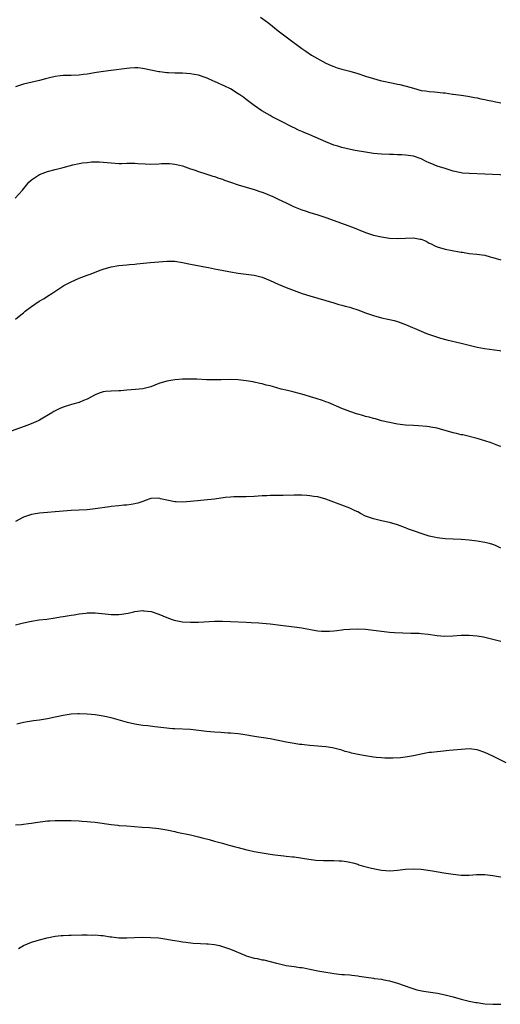
# Model space of a CAD drawing. Units: inches. Extents: x 2559000 to 2562000, y 1509000 to 1512000.
# Drawn here: x 2561038 to 2561159, y 1510740 to 1510988 of the extents above; entities that cross this region are included whole.
import ezdxf

# ---------------------------------------------------------------- set-up
doc = ezdxf.new("R2010")
doc.units = ezdxf.units.IN
doc.header["$MEASUREMENT"] = 0
doc.layers.add('LD25591509_10ft', color=113, linetype='Continuous')

msp = doc.modelspace()

# ---------------------------------------------------------------- linework, layer by layer
at = {"layer": 'LD25591509_10ft'}
for points, elevation in [([(2561098.56, 1510988.56), (2561099.73, 1510987.73), (2561100.66, 1510987), (2561103, 1510985.13), (2561105.34, 1510983.34), (2561109, 1510980.64), (2561109.96, 1510979.96), (2561111.39, 1510979), (2561114.98, 1510976.98), (2561116.36, 1510976.36), (2561117, 1510976.09), (2561117.83, 1510975.82), (2561119, 1510975.47), (2561121, 1510974.94), (2561123, 1510974.35), (2561125, 1510973.7), (2561127, 1510973.07), (2561128.64, 1510972.64), (2561131.93, 1510971.93), (2561133, 1510971.67), (2561133.56, 1510971.56), (2561135.15, 1510971.15), (2561137, 1510970.64), (2561139, 1510970.12), (2561140.02, 1510969.98), (2561141, 1510969.81), (2561142.28, 1510969.72), (2561144.51, 1510969.49), (2561145, 1510969.46), (2561146.8, 1510969.2), (2561147, 1510969.19), (2561149, 1510968.88), (2561150.67, 1510968.67), (2561152.36, 1510968.36), (2561153, 1510968.27), (2561153.99, 1510967.99), (2561155, 1510967.83), (2561155.63, 1510967.63), (2561157, 1510967.4), (2561157.32, 1510967.32), (2561159.01, 1510967.01)], 9280), ([(2561159, 1510948.82), (2561158.85, 1510948.85), (2561155, 1510949.07), (2561151, 1510949.17), (2561149.33, 1510949.33), (2561149, 1510949.37), (2561147, 1510949.84), (2561145, 1510950.43), (2561143, 1510951.08), (2561141.62, 1510951.62), (2561141, 1510951.9), (2561140.22, 1510952.22), (2561139, 1510952.86), (2561137, 1510953.54), (2561135, 1510953.85), (2561134.12, 1510953.88), (2561133, 1510953.94), (2561132.04, 1510953.96), (2561131, 1510954), (2561129, 1510954.09), (2561127, 1510954.26), (2561125, 1510954.54), (2561122.36, 1510955), (2561121.23, 1510955.23), (2561119, 1510955.75), (2561118.05, 1510956.05), (2561117, 1510956.35), (2561115, 1510957.15), (2561111, 1510958.93), (2561109.52, 1510959.52), (2561109, 1510959.76), (2561108.11, 1510960.12), (2561107, 1510960.69), (2561106.79, 1510960.79), (2561103.51, 1510962.49), (2561101.5, 1510963.5), (2561101, 1510963.8), (2561100.23, 1510964.23), (2561098.94, 1510965), (2561097, 1510966.3), (2561095, 1510967.81), (2561094.35, 1510968.35), (2561093.37, 1510969), (2561093, 1510969.27), (2561091, 1510970.49), (2561090.67, 1510970.67), (2561089.95, 1510971), (2561089.31, 1510971.31), (2561089, 1510971.44), (2561087.96, 1510971.96), (2561087, 1510972.33), (2561086.56, 1510972.56), (2561085.16, 1510973.16), (2561084.68, 1510973.32), (2561083, 1510973.92), (2561081.89, 1510974.11), (2561081, 1510974.3), (2561079, 1510974.42), (2561078.42, 1510974.42), (2561077, 1510974.46), (2561075.46, 1510974.54), (2561075, 1510974.54), (2561073.23, 1510974.77), (2561073, 1510974.78), (2561069, 1510975.65), (2561067.77, 1510975.77), (2561067, 1510975.8), (2561065.73, 1510975.73), (2561065, 1510975.66), (2561061, 1510975.11), (2561059.11, 1510974.89), (2561057.35, 1510974.65), (2561055, 1510974.22), (2561054.1, 1510974.1), (2561053, 1510973.93), (2561051, 1510973.86), (2561049, 1510973.86), (2561048.2, 1510973.8), (2561047, 1510973.64), (2561045.16, 1510973.16), (2561044.89, 1510973.11), (2561044.55, 1510973), (2561043, 1510972.59), (2561039, 1510971.72), (2561037, 1510971.04)], 9290), ([(2561036.89, 1510943), (2561038.71, 1510945), (2561039.73, 1510946.27), (2561040.37, 1510947), (2561041, 1510947.61), (2561043, 1510948.98), (2561045, 1510949.68), (2561047, 1510950.22), (2561047.63, 1510950.37), (2561049, 1510950.76), (2561051.37, 1510951.37), (2561053, 1510951.71), (2561053.86, 1510951.86), (2561055, 1510952.01), (2561056.11, 1510952.11), (2561057, 1510952.15), (2561058.12, 1510952.12), (2561059, 1510952.09), (2561061, 1510951.86), (2561063, 1510951.75), (2561063.76, 1510951.76), (2561065, 1510951.84), (2561065.79, 1510951.79), (2561067, 1510951.82), (2561067.72, 1510951.72), (2561069.62, 1510951.62), (2561071, 1510951.59), (2561073, 1510951.66), (2561073.7, 1510951.7), (2561075.7, 1510951.7), (2561077, 1510951.55), (2561077.48, 1510951.48), (2561079, 1510951.11), (2561081, 1510950.4), (2561081.88, 1510950.12), (2561083, 1510949.7), (2561084.84, 1510949.16), (2561086.58, 1510948.58), (2561087, 1510948.48), (2561088.07, 1510948.07), (2561089, 1510947.79), (2561089.56, 1510947.56), (2561091.07, 1510947), (2561093, 1510946.34), (2561095, 1510945.74), (2561097, 1510945.15), (2561098.63, 1510944.63), (2561099, 1510944.49), (2561100.1, 1510944.1), (2561101, 1510943.7), (2561101.5, 1510943.5), (2561103, 1510942.79), (2561105, 1510941.83), (2561106.89, 1510940.89), (2561109, 1510940.06), (2561109.82, 1510939.82), (2561111, 1510939.42), (2561113, 1510938.81), (2561115, 1510938.17), (2561121.72, 1510935.72), (2561123.15, 1510935.15), (2561125, 1510934.37), (2561127, 1510933.69), (2561129, 1510933.25), (2561131, 1510932.95), (2561133, 1510932.84), (2561135, 1510932.97), (2561137, 1510933.05), (2561138.73, 1510932.73), (2561139, 1510932.66), (2561140.19, 1510932.19), (2561141, 1510931.71), (2561141.48, 1510931.48), (2561142.37, 1510931), (2561143, 1510930.73), (2561145, 1510930.17), (2561148.49, 1510929.51), (2561149, 1510929.43), (2561149.39, 1510929.39), (2561151, 1510929.09), (2561152.92, 1510928.92), (2561155, 1510928.67), (2561156.28, 1510928.28), (2561157, 1510928.12), (2561157.81, 1510927.81), (2561159, 1510927.47)], 9300), ([(2561037, 1510912.61), (2561038.33, 1510913.67), (2561039, 1510914.18), (2561039.45, 1510914.55), (2561041, 1510915.78), (2561042.92, 1510917.08), (2561044.2, 1510917.8), (2561045, 1510918.33), (2561046.12, 1510919), (2561049.12, 1510921), (2561051, 1510921.98), (2561053, 1510922.91), (2561055, 1510923.61), (2561056.01, 1510924.01), (2561057, 1510924.37), (2561058.55, 1510925), (2561059, 1510925.17), (2561061, 1510925.77), (2561063, 1510926.09), (2561065, 1510926.25), (2561065.67, 1510926.33), (2561067, 1510926.44), (2561067.49, 1510926.51), (2561070.8, 1510926.8), (2561073, 1510927.03), (2561075, 1510927.17), (2561077, 1510927.12), (2561079, 1510926.81), (2561081, 1510926.41), (2561085, 1510925.66), (2561085.54, 1510925.54), (2561087, 1510925.26), (2561088.86, 1510924.86), (2561091, 1510924.45), (2561093, 1510924.14), (2561095, 1510923.89), (2561097, 1510923.61), (2561099, 1510923.1), (2561101, 1510922.29), (2561103, 1510921.36), (2561105, 1510920.54), (2561107, 1510919.79), (2561109.04, 1510919.04), (2561111, 1510918.4), (2561117, 1510916.64), (2561118.25, 1510916.25), (2561119, 1510916.07), (2561119.83, 1510915.83), (2561121, 1510915.55), (2561121.42, 1510915.42), (2561123, 1510914.92), (2561125, 1510914.16), (2561127, 1510913.47), (2561129, 1510912.92), (2561130.59, 1510912.59), (2561131, 1510912.48), (2561132.2, 1510912.2), (2561133, 1510911.98), (2561135, 1510911.27), (2561139, 1510909.54), (2561140.3, 1510909), (2561140.81, 1510908.81), (2561142.3, 1510908.3), (2561143.83, 1510907.83), (2561145.4, 1510907.4), (2561149, 1510906.51), (2561149.67, 1510906.33), (2561152.34, 1510905.66), (2561153, 1510905.51), (2561154.84, 1510905.16), (2561158.67, 1510904.67), (2561159, 1510904.6)], 9310), ([(2561159, 1510880.57), (2561158.67, 1510880.67), (2561156.56, 1510881.44), (2561155, 1510881.98), (2561153, 1510882.58), (2561149.45, 1510883.45), (2561149, 1510883.52), (2561147.83, 1510883.83), (2561147, 1510884), (2561145, 1510884.56), (2561144.64, 1510884.64), (2561143, 1510885.13), (2561141.41, 1510885.41), (2561141, 1510885.5), (2561140.42, 1510885.58), (2561138.26, 1510885.74), (2561137, 1510885.79), (2561135, 1510885.93), (2561133, 1510886.18), (2561131, 1510886.55), (2561129, 1510887.02), (2561127.48, 1510887.48), (2561127, 1510887.57), (2561125.92, 1510887.92), (2561125, 1510888.08), (2561124.33, 1510888.33), (2561123, 1510888.64), (2561122.74, 1510888.74), (2561121, 1510889.31), (2561119, 1510890.11), (2561115.57, 1510891.57), (2561115, 1510891.8), (2561114.13, 1510892.13), (2561112.6, 1510892.6), (2561111.14, 1510893), (2561109.52, 1510893.52), (2561107, 1510894.23), (2561105.39, 1510894.61), (2561103.81, 1510895), (2561101.6, 1510895.6), (2561101, 1510895.79), (2561100.01, 1510896.01), (2561099, 1510896.32), (2561098.4, 1510896.4), (2561097, 1510896.76), (2561096.77, 1510896.77), (2561095, 1510897.1), (2561093, 1510897.32), (2561091, 1510897.4), (2561088.65, 1510897.35), (2561087, 1510897.29), (2561085, 1510897.32), (2561082.56, 1510897.44), (2561080.51, 1510897.49), (2561079, 1510897.47), (2561077, 1510897.34), (2561075, 1510897), (2561073, 1510896.35), (2561071, 1510895.56), (2561069, 1510895.02), (2561067.15, 1510894.85), (2561065, 1510894.7), (2561063.44, 1510894.56), (2561063, 1510894.53), (2561061, 1510894.47), (2561059.65, 1510894.35), (2561059, 1510894.26), (2561058.06, 1510893.94), (2561057, 1510893.51), (2561055, 1510892.44), (2561054.08, 1510892.08), (2561053, 1510891.61), (2561051.07, 1510891.07), (2561049, 1510890.44), (2561048, 1510890), (2561047, 1510889.53), (2561046.66, 1510889.34), (2561046.11, 1510889), (2561043, 1510887.15), (2561042.71, 1510887), (2561041.52, 1510886.48), (2561040.07, 1510885.93), (2561035.86, 1510884.42)], 9320), ([(2561159, 1510854.99), (2561157.62, 1510855.62), (2561157, 1510855.86), (2561156.14, 1510856.14), (2561155, 1510856.43), (2561153, 1510856.76), (2561151, 1510857), (2561149, 1510857.16), (2561145, 1510857.29), (2561143, 1510857.54), (2561142.27, 1510857.73), (2561141, 1510858.02), (2561139.49, 1510858.51), (2561139, 1510858.65), (2561137.25, 1510859.25), (2561137, 1510859.36), (2561135.77, 1510859.77), (2561135, 1510860.1), (2561134.32, 1510860.32), (2561133, 1510860.83), (2561131, 1510861.39), (2561129, 1510861.81), (2561127, 1510862.32), (2561125, 1510863.05), (2561123.73, 1510863.73), (2561123, 1510864.08), (2561122.4, 1510864.4), (2561121, 1510865.06), (2561117.67, 1510866.33), (2561117, 1510866.56), (2561115, 1510867.31), (2561113, 1510867.85), (2561111.99, 1510867.99), (2561111, 1510868.16), (2561110.21, 1510868.21), (2561109, 1510868.32), (2561107, 1510868.34), (2561104.24, 1510868.24), (2561103, 1510868.22), (2561102.18, 1510868.18), (2561101, 1510868.19), (2561100.14, 1510868.14), (2561099, 1510868.12), (2561097, 1510867.99), (2561095, 1510867.92), (2561093, 1510867.92), (2561091.87, 1510867.87), (2561091, 1510867.81), (2561089.68, 1510867.68), (2561087, 1510867.33), (2561081, 1510866.69), (2561079, 1510866.53), (2561077.39, 1510866.61), (2561077, 1510866.6), (2561075.03, 1510867.03), (2561073.42, 1510867.42), (2561073, 1510867.54), (2561071, 1510867.48), (2561069.62, 1510867), (2561069.21, 1510866.79), (2561069, 1510866.74), (2561067.75, 1510866.25), (2561067, 1510866.09), (2561066.05, 1510865.95), (2561065, 1510865.81), (2561064.24, 1510865.75), (2561063, 1510865.64), (2561061, 1510865.43), (2561060.63, 1510865.37), (2561057, 1510864.85), (2561055, 1510864.65), (2561051, 1510864.43), (2561049, 1510864.29), (2561043, 1510863.75), (2561041, 1510863.45), (2561039, 1510862.8), (2561037, 1510861.64)], 9330), ([(2561037, 1510835.69), (2561039, 1510836.19), (2561041, 1510836.6), (2561042.91, 1510836.91), (2561044.85, 1510837.15), (2561047, 1510837.43), (2561048.33, 1510837.67), (2561049, 1510837.78), (2561051, 1510838.14), (2561051.76, 1510838.24), (2561053, 1510838.46), (2561054.66, 1510838.66), (2561055, 1510838.68), (2561055.32, 1510838.68), (2561057, 1510838.72), (2561059.51, 1510838.49), (2561061, 1510838.31), (2561063, 1510838.29), (2561063.64, 1510838.36), (2561065.35, 1510838.65), (2561066.74, 1510839), (2561067, 1510839.05), (2561069, 1510839.26), (2561069.25, 1510839.25), (2561071.06, 1510839.06), (2561073, 1510838.38), (2561075, 1510837.52), (2561076.41, 1510837), (2561076.85, 1510836.85), (2561078.53, 1510836.53), (2561079, 1510836.45), (2561081, 1510836.32), (2561083, 1510836.35), (2561087, 1510836.62), (2561089, 1510836.64), (2561091, 1510836.55), (2561095, 1510836.33), (2561096.27, 1510836.27), (2561098.16, 1510836.16), (2561099, 1510836.11), (2561101, 1510835.9), (2561103.58, 1510835.58), (2561107, 1510835.22), (2561109, 1510834.9), (2561111.6, 1510834.4), (2561113, 1510834.2), (2561113.91, 1510834.09), (2561115, 1510834.07), (2561115.91, 1510834.09), (2561117, 1510834.16), (2561117.73, 1510834.27), (2561119, 1510834.39), (2561119.52, 1510834.48), (2561121, 1510834.62), (2561123, 1510834.71), (2561125, 1510834.59), (2561129, 1510834.08), (2561131, 1510833.87), (2561132.23, 1510833.77), (2561134.34, 1510833.66), (2561136.37, 1510833.63), (2561138.44, 1510833.56), (2561139, 1510833.51), (2561140.69, 1510833.31), (2561142.97, 1510832.97), (2561144.85, 1510832.85), (2561146.94, 1510832.94), (2561149, 1510833.09), (2561151, 1510833.09), (2561153, 1510832.9), (2561154.64, 1510832.64), (2561156.29, 1510832.29), (2561159, 1510831.59)], 9340), ([(2561160.33, 1510801), (2561157, 1510802.69), (2561155, 1510803.6), (2561153, 1510804.24), (2561151, 1510804.47), (2561149, 1510804.35), (2561146.04, 1510804.04), (2561143.83, 1510803.83), (2561143, 1510803.78), (2561141.6, 1510803.6), (2561141, 1510803.56), (2561139, 1510803.18), (2561137, 1510802.74), (2561135.52, 1510802.48), (2561133.73, 1510802.27), (2561131.86, 1510802.14), (2561131, 1510802.13), (2561129.85, 1510802.15), (2561129, 1510802.2), (2561127.67, 1510802.33), (2561127, 1510802.41), (2561125, 1510802.72), (2561123.52, 1510803), (2561121.44, 1510803.44), (2561121, 1510803.6), (2561119.86, 1510803.86), (2561119, 1510804.15), (2561116.71, 1510804.71), (2561115, 1510805), (2561113, 1510805.18), (2561111, 1510805.34), (2561109.52, 1510805.52), (2561109, 1510805.55), (2561108.38, 1510805.62), (2561107, 1510805.83), (2561105, 1510806.17), (2561101, 1510807), (2561099.3, 1510807.3), (2561097.56, 1510807.55), (2561094.11, 1510808.11), (2561093, 1510808.26), (2561091, 1510808.44), (2561090.45, 1510808.45), (2561088.57, 1510808.57), (2561087, 1510808.68), (2561085, 1510808.9), (2561083, 1510809.15), (2561081, 1510809.34), (2561077, 1510809.53), (2561076.43, 1510809.57), (2561074.24, 1510809.76), (2561071.99, 1510810.01), (2561070.25, 1510810.25), (2561069, 1510810.4), (2561067, 1510810.73), (2561065.14, 1510811.14), (2561061, 1510812.31), (2561059, 1510812.75), (2561057, 1510813.03), (2561055, 1510813.22), (2561053, 1510813.33), (2561052.69, 1510813.31), (2561051, 1510813.25), (2561049, 1510812.92), (2561047, 1510812.49), (2561045, 1510812.08), (2561043, 1510811.75), (2561041.53, 1510811.53), (2561041, 1510811.47), (2561039, 1510811.14), (2561037.29, 1510810.71)], 9350), ([(2561037, 1510785.38), (2561038.53, 1510785.47), (2561039, 1510785.52), (2561040.28, 1510785.72), (2561041, 1510785.82), (2561041.99, 1510786.01), (2561045, 1510786.36), (2561045.63, 1510786.37), (2561047, 1510786.47), (2561047.54, 1510786.46), (2561049, 1510786.49), (2561049.52, 1510786.48), (2561051, 1510786.48), (2561053, 1510786.4), (2561053.67, 1510786.33), (2561055, 1510786.24), (2561055.87, 1510786.13), (2561057, 1510786.03), (2561061, 1510785.48), (2561062.7, 1510785.3), (2561063, 1510785.25), (2561065, 1510785.09), (2561068.83, 1510784.83), (2561070.69, 1510784.69), (2561073, 1510784.44), (2561075, 1510784.11), (2561077, 1510783.69), (2561077.56, 1510783.56), (2561081, 1510782.86), (2561083, 1510782.38), (2561083.88, 1510782.12), (2561085.68, 1510781.68), (2561087, 1510781.29), (2561089, 1510780.73), (2561090.37, 1510780.37), (2561091, 1510780.18), (2561091.95, 1510779.95), (2561093, 1510779.66), (2561095.12, 1510779.12), (2561095.59, 1510779), (2561097, 1510778.7), (2561099, 1510778.32), (2561101, 1510777.99), (2561102.18, 1510777.82), (2561104.43, 1510777.57), (2561105, 1510777.54), (2561106.66, 1510777.34), (2561107, 1510777.31), (2561110.71, 1510776.71), (2561112.5, 1510776.5), (2561114.4, 1510776.4), (2561117, 1510776.38), (2561118.34, 1510776.34), (2561119, 1510776.3), (2561120.16, 1510776.16), (2561121, 1510776), (2561121.8, 1510775.8), (2561123, 1510775.45), (2561123.33, 1510775.33), (2561124.49, 1510775), (2561126.48, 1510774.48), (2561127.74, 1510774.26), (2561129, 1510774.02), (2561130.09, 1510773.91), (2561131, 1510773.84), (2561132.11, 1510773.89), (2561133, 1510773.96), (2561135, 1510774.23), (2561137, 1510774.34), (2561139, 1510774.2), (2561141.79, 1510773.79), (2561144.68, 1510773.32), (2561147, 1510772.97), (2561149, 1510772.76), (2561150.76, 1510772.76), (2561151, 1510772.75), (2561152.87, 1510772.87), (2561155, 1510772.9), (2561157, 1510772.67), (2561158.37, 1510772.37), (2561159, 1510772.27)], 9360), ([(2561037.76, 1510754.24), (2561039, 1510755.01), (2561041, 1510755.86), (2561043, 1510756.48), (2561044.98, 1510756.98), (2561047, 1510757.35), (2561048.47, 1510757.53), (2561049, 1510757.54), (2561050.39, 1510757.61), (2561051, 1510757.61), (2561053.68, 1510757.68), (2561055, 1510757.7), (2561056.33, 1510757.67), (2561057, 1510757.69), (2561058.45, 1510757.55), (2561059, 1510757.52), (2561060.75, 1510757.25), (2561061.21, 1510757.21), (2561063, 1510756.98), (2561065, 1510756.97), (2561066.94, 1510757.06), (2561068.9, 1510757.1), (2561071, 1510757.06), (2561073, 1510756.94), (2561075, 1510756.66), (2561076.4, 1510756.4), (2561077, 1510756.31), (2561078.11, 1510756.11), (2561079, 1510755.98), (2561079.84, 1510755.84), (2561081.63, 1510755.63), (2561083.5, 1510755.5), (2561085, 1510755.47), (2561085.42, 1510755.42), (2561087, 1510755.28), (2561088.26, 1510755), (2561089, 1510754.81), (2561091, 1510754.11), (2561094.6, 1510752.6), (2561095, 1510752.45), (2561096.11, 1510752.11), (2561097, 1510751.86), (2561097.73, 1510751.73), (2561099, 1510751.45), (2561099.39, 1510751.39), (2561101.01, 1510751.01), (2561102.61, 1510750.61), (2561103, 1510750.49), (2561105, 1510750.01), (2561107, 1510749.72), (2561108.47, 1510749.53), (2561109, 1510749.5), (2561109.44, 1510749.44), (2561111, 1510749.12), (2561113, 1510748.67), (2561115, 1510748.29), (2561116.12, 1510748.12), (2561117, 1510747.99), (2561119, 1510747.77), (2561119.71, 1510747.71), (2561121, 1510747.62), (2561121.54, 1510747.54), (2561123, 1510747.42), (2561123.35, 1510747.35), (2561125.1, 1510747.1), (2561127, 1510746.81), (2561127.23, 1510746.77), (2561129, 1510746.55), (2561129.59, 1510746.41), (2561131, 1510746.18), (2561133, 1510745.59), (2561134.67, 1510745), (2561136.36, 1510744.36), (2561137.89, 1510743.89), (2561139.55, 1510743.55), (2561143.03, 1510743.03), (2561145, 1510742.64), (2561147, 1510742.11), (2561149, 1510741.52), (2561151, 1510741.03), (2561152.73, 1510740.73), (2561153, 1510740.67), (2561154.48, 1510740.48), (2561155, 1510740.4), (2561157, 1510740.24), (2561158.26, 1510740.27), (2561159, 1510740.25)], 9370)]:
    msp.add_lwpolyline(points, dxfattribs=dict(at, elevation=elevation))

doc.saveas('drawing.dxf')
